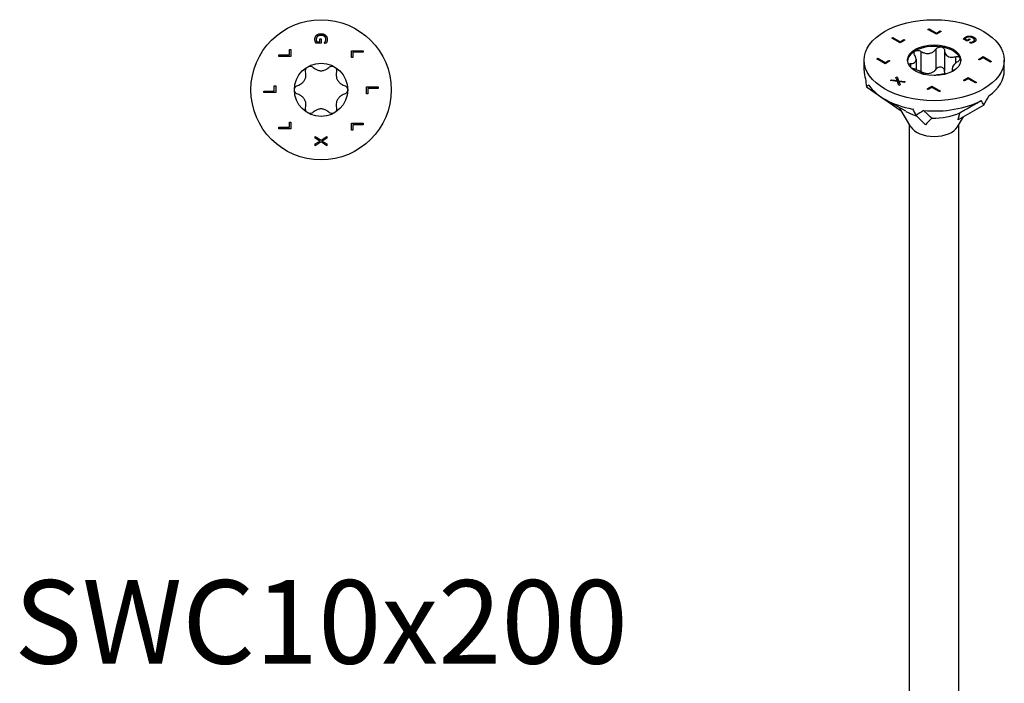
# Model space of a CAD drawing. Units: millimetres. Extents: x -38 to 87, y -428 to 0.
# Drawn here: x -38 to 87, y -344 to -260 of the extents above; entities that cross this region are included whole.
import ezdxf

# ---------------------------------------------------------------- set-up
doc = ezdxf.new("R2010")
doc.units = ezdxf.units.MM
doc.styles.get("Standard").update_dxf_attribs({"font": 'arial.ttf'})

# ---------------------------------------------------------------- blocks, each defined once
blk = doc.blocks.new('SWC10x200-Top')
at = {"layer": ''}
for p, q in [((-0.17, 6.45), (0.01, 6.45)), ((-0.17, 6.11), (-0.17, 6.45)), ((0.01, 6.45), (0.01, 5.91)), ((-4.02, 5.1), (-3.85, 5.1)), ((-4.02, 4.43), (-4.02, 5.1)), ((-3.85, 5.1), (-3.85, 4.24)), ((0.01, 5.91), (-0.65, 5.91)), ((-0.56, 6.11), (-0.17, 6.11)), ((0.41, 5.92), (0.41, 5.93)), ((0.65, 5.92), (0.41, 5.92)), ((-5.35, 4.43), (-4.02, 4.43)), ((-5.35, 4.24), (-5.35, 4.43)), ((-3.85, 4.24), (-5.35, 4.24)), ((3.85, 4.96), (5.35, 4.96)), ((3.85, 4.09), (3.85, 4.96)), ((4.02, 4.09), (3.85, 4.09)), ((4.02, 4.76), (4.02, 4.09)), ((5.35, 4.76), (4.02, 4.76)), ((5.35, 4.96), (5.35, 4.76)), ((-5.93, 0.51), (-5.75, 0.51)), ((-5.93, -0.16), (-5.93, 0.51)), ((-5.75, 0.51), (-5.75, -0.36)), ((5.75, 0.36), (7.25, 0.36)), ((5.75, -0.51), (5.75, 0.36)), ((5.93, 0.16), (5.93, -0.51)), ((7.25, 0.16), (5.93, 0.16)), ((7.25, 0.36), (7.25, 0.16)), ((-7.25, -0.16), (-5.93, -0.16)), ((-7.25, -0.36), (-7.25, -0.16)), ((-5.75, -0.36), (-7.25, -0.36)), ((5.93, -0.51), (5.75, -0.51)), ((-5.35, -4.76), (-4.02, -4.76)), ((-5.35, -4.96), (-5.35, -4.76)), ((-3.85, -4.96), (-5.35, -4.96)), ((-4.02, -4.09), (-3.85, -4.09)), ((-4.02, -4.76), (-4.02, -4.09)), ((-3.85, -4.09), (-3.85, -4.96)), ((3.85, -4.24), (5.35, -4.24)), ((3.85, -5.1), (3.85, -4.24)), ((4.02, -4.43), (4.02, -5.1)), ((5.35, -4.43), (4.02, -4.43)), ((5.35, -4.24), (5.35, -4.43)), ((-0.75, -5.91), (0, -6.39)), ((-0.75, -6.12), (-0.75, -5.91)), ((-0.15, -6.5), (-0.75, -6.12)), ((0, -6.39), (0.75, -5.92)), ((0.75, -6.15), (0.16, -6.51)), ((0.75, -5.92), (0.75, -6.15)), ((4.02, -5.1), (3.85, -5.1)), ((-0.75, -6.86), (-0.15, -6.5)), ((0.01, -6.62), (-0.75, -7.09)), ((-0.75, -7.09), (-0.75, -6.86)), ((0.75, -7.09), (0.01, -6.62)), ((0.16, -6.51), (0.75, -6.87)), ((0.75, -6.87), (0.75, -7.09))]:
    blk.add_line(p, q, dxfattribs=at)
for radius in [8.9, 3.38]:
    blk.add_circle((0, 0), radius, dxfattribs=at)
for points in [[(-0.78, 6.41), (-0.78, 6.57), (-0.68, 6.83), (-0.58, 6.93)], [(-0.73, 6.13), (-0.76, 6.21), (-0.78, 6.32), (-0.78, 6.41)], [(-0.45, 6.78), (-0.52, 6.71), (-0.61, 6.53), (-0.61, 6.42)], [(-0.61, 6.42), (-0.61, 6.33), (-0.58, 6.16), (-0.56, 6.11)], [(-0.58, 6.93), (-0.48, 7.02), (-0.19, 7.12), (0, 7.12)], [(0.01, 6.91), (-0.14, 6.91), (-0.37, 6.84), (-0.45, 6.78)], [(0, 7.12), (0.18, 7.12), (0.47, 7.02), (0.57, 6.92)], [(0.61, 6.43), (0.61, 6.65), (0.28, 6.91), (0.01, 6.91)], [(0.53, 6.12), (0.57, 6.18), (0.61, 6.34), (0.61, 6.43)], [(0.57, 6.92), (0.67, 6.83), (0.78, 6.57), (0.78, 6.41)], [(0.78, 6.41), (0.78, 6.33), (0.76, 6.19), (0.74, 6.13)], [(-0.65, 5.91), (-0.67, 5.95), (-0.72, 6.08), (-0.73, 6.13)], [(0.41, 5.93), (0.44, 5.97), (0.5, 6.05), (0.53, 6.12)], [(0.74, 6.13), (0.72, 6.08), (0.67, 5.95), (0.65, 5.92)]]:
    blk.add_open_spline(points, degree=2, dxfattribs=at)
for points, knots in [([(-1.96, 2.27), (-1.98, 2.35), (-1.98, 2.43), (-1.96, 2.59), (-1.93, 2.67), (-1.83, 2.82), (-1.76, 2.88), (-1.69, 2.92)], [0.02822296, 0.02822296, 0.02822296, 0.02822296, 0.05259324, 0.05259324, 0.07796832, 0.07796832, 0.10334341, 0.10334341, 0.10334341, 0.10334341]), ([(-1.69, 2.92), (-1.61, 2.97), (-1.53, 2.99), (-1.35, 3.01), (-1.26, 2.99), (-1.11, 2.93), (-1.04, 2.89), (-0.99, 2.83)], [0.10334341, 0.10334341, 0.10334341, 0.10334341, 0.12871849, 0.12871849, 0.15409357, 0.15409357, 0.17846385, 0.17846385, 0.17846385, 0.17846385]), ([(-0.99, 2.83), (-0.92, 2.76), (-0.84, 2.71), (-0.66, 2.59), (-0.54, 2.53), (-0.27, 2.44), (-0.13, 2.42), (0.13, 2.42), (0.27, 2.44), (0.54, 2.53), (0.66, 2.59), (0.84, 2.71), (0.92, 2.76), (0.99, 2.83)], [0.0579032, 0.0579032, 0.0579032, 0.0579032, 0.0857843, 0.0857843, 0.1251708, 0.1251708, 0.1645574, 0.1645574, 0.2039439, 0.2039439, 0.2433305, 0.2433305, 0.2712116, 0.2712116, 0.2712116, 0.2712116]), ([(0.99, 2.83), (1.04, 2.89), (1.11, 2.93), (1.26, 2.99), (1.35, 3.01), (1.53, 2.99), (1.61, 2.97), (1.69, 2.92)], [0.02822296, 0.02822296, 0.02822296, 0.02822296, 0.05259324, 0.05259324, 0.07796832, 0.07796832, 0.10334341, 0.10334341, 0.10334341, 0.10334341]), ([(1.69, 2.92), (1.76, 2.88), (1.83, 2.82), (1.93, 2.67), (1.96, 2.59), (1.98, 2.43), (1.98, 2.35), (1.96, 2.27)], [0.10334341, 0.10334341, 0.10334341, 0.10334341, 0.12871849, 0.12871849, 0.15409357, 0.15409357, 0.17846385, 0.17846385, 0.17846385, 0.17846385]), ([(-2.94, 0.56), (-2.85, 0.59), (-2.77, 0.62), (-2.57, 0.72), (-2.46, 0.8), (-2.25, 0.99), (-2.17, 1.1), (-2.03, 1.33), (-1.98, 1.46), (-1.92, 1.73), (-1.91, 1.87), (-1.92, 2.08), (-1.94, 2.18), (-1.96, 2.27)], [0.0579032, 0.0579032, 0.0579032, 0.0579032, 0.0857843, 0.0857843, 0.1251708, 0.1251708, 0.1645574, 0.1645574, 0.2039439, 0.2039439, 0.2433305, 0.2433305, 0.2712116, 0.2712116, 0.2712116, 0.2712116]), ([(1.96, 2.27), (1.94, 2.18), (1.92, 2.08), (1.91, 1.87), (1.92, 1.73), (1.98, 1.46), (2.03, 1.33), (2.17, 1.1), (2.25, 0.99), (2.46, 0.8), (2.57, 0.72), (2.77, 0.62), (2.85, 0.59), (2.94, 0.56)], [0.0579032, 0.0579032, 0.0579032, 0.0579032, 0.0857843, 0.0857843, 0.1251708, 0.1251708, 0.1645574, 0.1645574, 0.2039439, 0.2039439, 0.2433305, 0.2433305, 0.2712116, 0.2712116, 0.2712116, 0.2712116]), ([(-3.37, 0), (-3.37, 0.08), (-3.36, 0.17), (-3.28, 0.33), (-3.22, 0.4), (-3.1, 0.5), (-3.02, 0.54), (-2.94, 0.56)], [0.10334341, 0.10334341, 0.10334341, 0.10334341, 0.12871849, 0.12871849, 0.15409357, 0.15409357, 0.17846385, 0.17846385, 0.17846385, 0.17846385]), ([(-2.94, -0.56), (-3.02, -0.54), (-3.1, -0.5), (-3.22, -0.4), (-3.28, -0.33), (-3.36, -0.17), (-3.37, -0.08), (-3.37, 0)], [0.02822296, 0.02822296, 0.02822296, 0.02822296, 0.05259324, 0.05259324, 0.07796832, 0.07796832, 0.10334341, 0.10334341, 0.10334341, 0.10334341]), ([(2.94, 0.56), (3.02, 0.54), (3.1, 0.5), (3.22, 0.4), (3.28, 0.33), (3.36, 0.17), (3.38, 0.08), (3.38, 0)], [0.02822296, 0.02822296, 0.02822296, 0.02822296, 0.05259324, 0.05259324, 0.07796832, 0.07796832, 0.10334341, 0.10334341, 0.10334341, 0.10334341]), ([(3.38, 0), (3.38, -0.08), (3.36, -0.17), (3.28, -0.33), (3.22, -0.4), (3.1, -0.5), (3.02, -0.54), (2.94, -0.56)], [0.10334341, 0.10334341, 0.10334341, 0.10334341, 0.12871849, 0.12871849, 0.15409357, 0.15409357, 0.17846385, 0.17846385, 0.17846385, 0.17846385]), ([(-1.96, -2.27), (-1.94, -2.18), (-1.92, -2.08), (-1.91, -1.87), (-1.92, -1.73), (-1.98, -1.46), (-2.03, -1.33), (-2.17, -1.1), (-2.25, -0.99), (-2.46, -0.8), (-2.57, -0.72), (-2.77, -0.62), (-2.85, -0.59), (-2.94, -0.56)], [0.0579032, 0.0579032, 0.0579032, 0.0579032, 0.0857843, 0.0857843, 0.1251708, 0.1251708, 0.1645574, 0.1645574, 0.2039439, 0.2039439, 0.2433305, 0.2433305, 0.2712116, 0.2712116, 0.2712116, 0.2712116]), ([(2.94, -0.56), (2.85, -0.59), (2.77, -0.62), (2.57, -0.72), (2.46, -0.8), (2.25, -0.99), (2.17, -1.1), (2.03, -1.33), (1.98, -1.46), (1.92, -1.73), (1.91, -1.87), (1.92, -2.08), (1.94, -2.18), (1.96, -2.27)], [0.0579032, 0.0579032, 0.0579032, 0.0579032, 0.0857843, 0.0857843, 0.1251708, 0.1251708, 0.1645574, 0.1645574, 0.2039439, 0.2039439, 0.2433305, 0.2433305, 0.2712116, 0.2712116, 0.2712116, 0.2712116]), ([(-1.69, -2.92), (-1.76, -2.88), (-1.83, -2.82), (-1.93, -2.67), (-1.96, -2.59), (-1.98, -2.43), (-1.98, -2.35), (-1.96, -2.27)], [0.10334341, 0.10334341, 0.10334341, 0.10334341, 0.12871849, 0.12871849, 0.15409357, 0.15409357, 0.17846385, 0.17846385, 0.17846385, 0.17846385]), ([(0.99, -2.83), (0.92, -2.76), (0.84, -2.71), (0.66, -2.59), (0.54, -2.53), (0.27, -2.44), (0.13, -2.42), (-0.13, -2.42), (-0.27, -2.44), (-0.54, -2.53), (-0.66, -2.59), (-0.84, -2.71), (-0.92, -2.76), (-0.99, -2.83)], [0.0579032, 0.0579032, 0.0579032, 0.0579032, 0.0857843, 0.0857843, 0.1251708, 0.1251708, 0.1645574, 0.1645574, 0.2039439, 0.2039439, 0.2433305, 0.2433305, 0.2712116, 0.2712116, 0.2712116, 0.2712116]), ([(1.96, -2.27), (1.98, -2.35), (1.98, -2.43), (1.96, -2.59), (1.93, -2.67), (1.83, -2.82), (1.76, -2.88), (1.69, -2.92)], [0.02822296, 0.02822296, 0.02822296, 0.02822296, 0.05259324, 0.05259324, 0.07796832, 0.07796832, 0.10334341, 0.10334341, 0.10334341, 0.10334341]), ([(-0.99, -2.83), (-1.04, -2.89), (-1.11, -2.93), (-1.26, -2.99), (-1.35, -3.01), (-1.53, -2.99), (-1.61, -2.97), (-1.69, -2.92)], [0.02822296, 0.02822296, 0.02822296, 0.02822296, 0.05259324, 0.05259324, 0.07796832, 0.07796832, 0.10334341, 0.10334341, 0.10334341, 0.10334341]), ([(1.69, -2.92), (1.61, -2.97), (1.53, -2.99), (1.35, -3.01), (1.26, -2.99), (1.11, -2.93), (1.04, -2.89), (0.99, -2.83)], [0.10334341, 0.10334341, 0.10334341, 0.10334341, 0.12871849, 0.12871849, 0.15409357, 0.15409357, 0.17846385, 0.17846385, 0.17846385, 0.17846385])]:
    blk.add_open_spline(points, degree=3, knots=knots, dxfattribs=at)
blk = doc.blocks.new('SWC10x200-ISO')
at = {"layer": ''}
for p, q in [((-0.79, 85.56), (-0.64, 85.64)), ((0.28, 84.95), (-0.79, 85.56)), ((-0.78, 85.56), (-0.64, 85.64)), ((-0.64, 85.64), (0.29, 85.1)), ((-0.64, 85.64), (-0.64, 85.64)), ((-0.64, 85.64), (0.29, 85.1)), ((0.89, 85.3), (0.28, 84.95)), ((0.29, 85.1), (0.76, 85.38)), ((0.29, 85.1), (0.76, 85.37)), ((0.29, 85.1), (0.29, 85.1)), ((0.76, 85.38), (0.89, 85.3)), ((0.76, 85.38), (0.76, 85.37)), ((0.76, 85.37), (0.88, 85.3)), ((-5.38, 84.46), (-5.24, 84.54)), ((-4.32, 83.85), (-5.38, 84.46)), ((-5.37, 84.46), (-5.24, 84.54)), ((-5.24, 84.54), (-4.31, 84)), ((-5.24, 84.54), (-5.24, 84.54)), ((-5.24, 84.54), (-4.31, 84)), ((-3.71, 84.21), (-4.32, 83.85)), ((-4.31, 84), (-3.83, 84.28)), ((-4.31, 84), (-3.83, 84.27)), ((-4.31, 84), (-4.31, 84)), ((-3.83, 84.28), (-3.71, 84.21)), ((-3.83, 84.28), (-3.83, 84.27)), ((-3.83, 84.27), (-3.71, 84.2)), ((4.18, 84.06), (3.72, 84.33)), ((3.82, 84.45), (3.82, 84.44)), ((3.92, 84.37), (4.2, 84.21)), ((3.92, 84.37), (3.92, 84.36)), ((3.92, 84.36), (4.2, 84.2)), ((3.98, 84.58), (3.98, 84.58)), ((4.57, 84.28), (4.18, 84.06)), ((4.2, 84.21), (4.44, 84.35)), ((4.2, 84.2), (4.44, 84.35)), ((4.2, 84.21), (4.2, 84.2)), ((4.44, 84.35), (4.57, 84.28)), ((4.44, 84.35), (4.44, 84.35)), ((4.44, 84.35), (4.56, 84.28)), ((4.47, 83.9), (4.48, 83.91)), ((4.64, 83.8), (4.47, 83.9)), ((4.48, 83.91), (4.48, 83.9)), ((4.48, 83.89), (4.48, 83.9)), ((4.49, 84.72), (4.49, 84.71)), ((4.71, 83.93), (4.71, 83.92)), ((4.97, 84.03), (4.97, 84.02)), ((5.04, 84.56), (5.04, 84.55)), ((5.11, 84.21), (5.11, 84.2)), ((5.3, 84.24), (5.3, 84.24)), ((-1.68, 82.77), (-1.68, 80.19)), ((0.22, 83.06), (0.22, 80.49)), ((1.31, 82.89), (1.31, 80.32)), ((-8.9, 80.34), (-8.9, 81.65)), ((-7.29, 81.81), (-7.14, 81.89)), ((-6.22, 81.2), (-7.29, 81.81)), ((-7.28, 81.8), (-7.14, 81.88)), ((-7.14, 81.89), (-6.21, 81.35)), ((-7.14, 81.89), (-7.14, 81.88)), ((-7.14, 81.88), (-6.21, 81.34)), ((-5.61, 81.55), (-6.22, 81.2)), ((-6.21, 81.35), (-5.74, 81.62)), ((-6.21, 81.34), (-5.74, 81.62)), ((-6.21, 81.35), (-6.21, 81.34)), ((-5.74, 81.62), (-5.61, 81.55)), ((-5.74, 81.62), (-5.74, 81.62)), ((-5.74, 81.62), (-5.62, 81.55)), ((-2.29, 81.76), (-2.29, 80.45)), ((2.7, 82.09), (2.7, 81.24)), ((5.61, 81.75), (6.22, 82.1)), ((5.74, 81.68), (5.61, 81.75)), ((5.62, 81.74), (6.22, 82.1)), ((6.21, 81.95), (5.74, 81.68)), ((7.14, 81.41), (6.21, 81.95)), ((6.22, 82.1), (7.29, 81.49)), ((6.22, 82.1), (6.22, 82.1)), ((6.22, 82.1), (7.28, 81.49)), ((7.29, 81.49), (7.14, 81.41)), ((8.9, 80.34), (8.9, 81.65)), ((-2.99, 81.21), (-2.99, 80.75)), ((2.29, 80.61), (2.29, 80.22)), ((2.48, 80.36), (2.48, 80.33)), ((-5.54, 79.06), (-5.38, 79.16)), ((-4.67, 78.94), (-5.54, 79.06)), ((-5.53, 79.06), (-5.38, 79.15)), ((-5.38, 79.16), (-4.7, 79.06)), ((-5.38, 79.16), (-5.38, 79.15)), ((-5.38, 79.15), (-4.7, 79.05)), ((-4.86, 79.46), (-4.71, 79.54)), ((-4.86, 79.45), (-4.71, 79.54)), ((-4.7, 79.06), (-4.86, 79.46)), ((-4.71, 79.54), (-4.52, 79.04)), ((-4.71, 79.54), (-4.71, 79.54)), ((-4.71, 79.54), (-4.52, 79.03)), ((-4.7, 79.06), (-4.7, 79.05)), ((-4.48, 78.45), (-4.67, 78.94)), ((-4.52, 79.04), (-3.66, 78.93)), ((-4.52, 79.04), (-4.52, 79.03)), ((-4.52, 79.03), (-3.67, 78.92)), ((-4.49, 78.93), (-4.33, 78.54)), ((-4.49, 78.93), (-4.49, 78.92)), ((-3.82, 78.83), (-4.49, 78.93)), ((-4.49, 78.92), (-4.33, 78.54)), ((-3.66, 78.93), (-3.82, 78.83)), ((3.71, 79.1), (4.32, 79.45)), ((3.71, 79.09), (4.32, 79.44)), ((3.83, 79.02), (3.71, 79.1)), ((4.31, 79.3), (3.83, 79.02)), ((5.24, 78.76), (4.31, 79.3)), ((4.32, 79.45), (5.38, 78.84)), ((4.32, 79.45), (4.32, 79.44)), ((4.32, 79.44), (5.37, 78.83)), ((5.38, 78.84), (5.24, 78.76)), ((-8.6, 78.26), (-4.17, 75.21)), ((-4.33, 78.54), (-4.48, 78.45)), ((-0.89, 78), (-0.28, 78.35)), ((-0.76, 77.92), (-0.89, 78)), ((-0.88, 77.99), (-0.28, 78.34)), ((-0.29, 78.2), (-0.76, 77.92)), ((0.64, 77.66), (-0.29, 78.2)), ((-0.28, 78.35), (0.79, 77.74)), ((-0.28, 78.35), (-0.28, 78.34)), ((-0.28, 78.34), (0.78, 77.73)), ((0.79, 77.74), (0.64, 77.66)), ((-3.61, 75.16), (-6.29, 76.71)), ((-2.95, 73.19), (-4.32, 75.46)), ((6.29, 75.96), (3.04, 74.08)), ((-2.3, 74.63), (-1.11, 73.44)), ((2.95, 73.19), (3.73, 74.48)), ((-3.12, -4.57), (-3.12, 73.48)), ((3.13, -4.57), (3.13, 73.48))]:
    blk.add_line(p, q, dxfattribs=at)
for major_axis in [(8.9, 0), (-3.38, 0)]:
    blk.add_ellipse((0, 81.65), major_axis=major_axis, ratio=0.57735, dxfattribs=at)
for centre, major_axis, ratio, start_param, end_param in [((0, 81.45), (-3.38, 0), 0.57735, 5.497787, 6.230783), ((0, 81.45), (-3.38, 0), 0.57735, 4.45059, 5.497787), ((0, 81.45), (3.38, 0), 0.57735, 0.261799, 1.308997), ((0, 81.45), (3.38, 0), 0.57735, 0.052402, 0.261799), ((0, 80.34), (-8.9, 0), 0.57735, 0, 0.209973), ((0, 80.34), (8.9, 0), 0.57735, 5.608499, 6.283185), ((0, 72.33), (-5.36, 20.43), 0.347719, 1.134457, 1.186284), ((0, 72.33), (8.73, -5.78), 0.299943, 2.965031, 3.075743), ((0, 80.34), (-8.9, 0), 0.57735, 0.372511, 1.25717), ((0, 80.34), (8.9, 0), 0.57735, 4.561301, 5.44596), ((0, 72.33), (6.26, -11.06), 0.57169, 1.57558, 1.627407), ((0, 72.33), (-8.52, -11.26), 0.227108, 2.064827, 2.175538), ((-1.33, 74.05), (3.23, -2.6), 0.296065, 3.749645, 3.823513), ((0, 77.24), (5.1, 0), 0.57735, 3.926991, 4.248658), ((0, 72.33), (-8.86, 16.17), 0.050221, 1.348516, 1.400343), ((0, 72.33), (8.73, 5.71), 0.306435, 1.524114, 1.634826), ((0, 77.24), (5.1, 0), 0.57735, 4.655069, 5.406349), ((1.31, 74.04), (3.22, 2.57), 0.30371, 1.838123, 2.153843), ((0, 73.78), (-3.13, 0), 0.57735, 0.336017, 2.805576)]:
    blk.add_ellipse(centre, major_axis=major_axis, ratio=ratio, start_param=start_param, end_param=end_param, dxfattribs=at)
for points, degree in [([(3.72, 84.33), (3.73, 84.35), (3.79, 84.42), (3.82, 84.45)], 2), ([(3.82, 84.45), (3.85, 84.49), (3.92, 84.55), (3.98, 84.58)], 2), ([(3.82, 84.44), (3.85, 84.48), (3.92, 84.54), (3.98, 84.58)], 2), ([(4.11, 84.52), (4.05, 84.48), (3.95, 84.4), (3.92, 84.37)], 2), ([(3.98, 84.58), (4.09, 84.65), (4.35, 84.72), (4.49, 84.72)], 2), ([(3.98, 84.58), (4.09, 84.64), (4.35, 84.71), (4.49, 84.71)], 2), ([(4.48, 84.6), (4.38, 84.6), (4.19, 84.56), (4.11, 84.52)], 2), ([(4.89, 84.47), (4.79, 84.53), (4.58, 84.59), (4.48, 84.6)], 2), ([(4.48, 83.91), (4.53, 83.91), (4.63, 83.92), (4.71, 83.93)], 2), ([(4.48, 83.9), (4.53, 83.9), (4.63, 83.91), (4.71, 83.92)], 2), ([(4.49, 84.72), (4.62, 84.71), (4.9, 84.63), (5.04, 84.56)], 2), ([(4.49, 84.71), (4.62, 84.71), (4.9, 84.63), (5.04, 84.55)], 2), ([(4.85, 83.85), (4.81, 83.84), (4.68, 83.81), (4.64, 83.8)], 2), ([(4.71, 83.93), (4.77, 83.94), (4.91, 83.99), (4.97, 84.03)], 2), ([(4.71, 83.92), (4.77, 83.94), (4.91, 83.98), (4.97, 84.02)], 2), ([(5.08, 83.95), (5.03, 83.92), (4.91, 83.87), (4.85, 83.85)], 2), ([(4.97, 84.03), (5.13, 84.12), (5.09, 84.36), (4.89, 84.47)], 2), ([(4.97, 84.02), (5.11, 84.1), (5.11, 84.2)], 2), ([(5.04, 84.56), (5.17, 84.48), (5.3, 84.32), (5.3, 84.24)], 2), ([(5.04, 84.55), (5.17, 84.47), (5.3, 84.32), (5.3, 84.24)], 2), ([(5.3, 84.24), (5.31, 84.17), (5.19, 84.01), (5.08, 83.95)], 2), ([(5.3, 84.24), (5.3, 84.23), (5.3, 84.23)], 2), ([(-2.7, 80.58), (-2.77, 80.6), (-2.83, 80.62), (-2.9, 80.65)], 3), ([(2.48, 80.36), (2.49, 80.36), (2.5, 80.35), (2.51, 80.35)], 3)]:
    blk.add_open_spline(points, degree=degree, dxfattribs=at)
for points, degree, knots in [([(3.72, 84.33), (3.74, 84.35), (3.79, 84.42), (3.82, 84.44)], 2, [0.126968, 0.126968, 0.126968, 1, 2, 2, 2]), ([(-2.48, 82.31), (-2.52, 82.37), (-2.55, 82.43), (-2.56, 82.56), (-2.55, 82.63), (-2.5, 82.74), (-2.45, 82.79), (-2.39, 82.82)], 3, [0.02822296, 0.02822296, 0.02822296, 0.02822296, 0.05259324, 0.05259324, 0.07796832, 0.07796832, 0.10334341, 0.10334341, 0.10334341, 0.10334341]), ([(-2.39, 82.82), (-2.33, 82.86), (-2.25, 82.88), (-2.08, 82.9), (-1.99, 82.89), (-1.83, 82.85), (-1.75, 82.81), (-1.68, 82.77)], 3, [0.10334341, 0.10334341, 0.10334341, 0.10334341, 0.12871849, 0.12871849, 0.15409357, 0.15409357, 0.17846385, 0.17846385, 0.17846385, 0.17846385]), ([(-1.68, 82.77), (-1.6, 82.71), (-1.52, 82.67), (-1.31, 82.58), (-1.17, 82.54), (-0.9, 82.5), (-0.75, 82.5), (-0.5, 82.54), (-0.37, 82.58), (-0.13, 82.7), (-0.03, 82.78), (0.12, 82.92), (0.17, 82.99), (0.22, 83.06)], 3, [0.0579032, 0.0579032, 0.0579032, 0.0579032, 0.0857843, 0.0857843, 0.1251708, 0.1251708, 0.1645574, 0.1645574, 0.2039439, 0.2039439, 0.2433305, 0.2433305, 0.2712116, 0.2712116, 0.2712116, 0.2712116]), ([(0.22, 83.06), (0.26, 83.12), (0.32, 83.18), (0.45, 83.27), (0.53, 83.3), (0.7, 83.34), (0.79, 83.34), (0.87, 83.33)], 3, [0.02822296, 0.02822296, 0.02822296, 0.02822296, 0.05259324, 0.05259324, 0.07796832, 0.07796832, 0.10334341, 0.10334341, 0.10334341, 0.10334341]), ([(0.87, 83.33), (0.96, 83.32), (1.04, 83.29), (1.17, 83.2), (1.22, 83.15), (1.29, 83.03), (1.31, 82.96), (1.31, 82.89)], 3, [0.10334341, 0.10334341, 0.10334341, 0.10334341, 0.12871849, 0.12871849, 0.15409357, 0.15409357, 0.17846385, 0.17846385, 0.17846385, 0.17846385]), ([(1.31, 82.89), (1.31, 82.81), (1.32, 82.73), (1.36, 82.56), (1.4, 82.46), (1.54, 82.28), (1.62, 82.21), (1.81, 82.1), (1.92, 82.06), (2.17, 82.02), (2.3, 82.02), (2.51, 82.05), (2.6, 82.06), (2.7, 82.09)], 3, [0.0579032, 0.0579032, 0.0579032, 0.0579032, 0.0857843, 0.0857843, 0.1251708, 0.1251708, 0.1645574, 0.1645574, 0.2039439, 0.2039439, 0.2433305, 0.2433305, 0.2712116, 0.2712116, 0.2712116, 0.2712116]), ([(-2.99, 81.21), (-2.91, 81.21), (-2.83, 81.22), (-2.67, 81.25), (-2.58, 81.29), (-2.43, 81.39), (-2.38, 81.45), (-2.31, 81.6), (-2.29, 81.69), (-2.3, 81.89), (-2.33, 81.99), (-2.39, 82.16), (-2.43, 82.23), (-2.48, 82.31)], 3, [0.0579032, 0.0579032, 0.0579032, 0.0579032, 0.0857843, 0.0857843, 0.1251708, 0.1251708, 0.1645574, 0.1645574, 0.2039439, 0.2039439, 0.2433305, 0.2433305, 0.2712116, 0.2712116, 0.2712116, 0.2712116]), ([(2.99, 81.46), (2.91, 81.41), (2.83, 81.35), (2.67, 81.22), (2.58, 81.13), (2.43, 80.96), (2.38, 80.87), (2.31, 80.73), (2.29, 80.66), (2.3, 80.53), (2.33, 80.48), (2.39, 80.41), (2.43, 80.38), (2.48, 80.36)], 3, [0.0579032, 0.0579032, 0.0579032, 0.0579032, 0.0857843, 0.0857843, 0.1251708, 0.1251708, 0.1645574, 0.1645574, 0.2039439, 0.2039439, 0.2433305, 0.2433305, 0.2712116, 0.2712116, 0.2712116, 0.2712116]), ([(2.7, 82.09), (2.78, 82.11), (2.86, 82.12), (3.01, 82.11), (3.08, 82.1), (3.2, 82.04), (3.24, 82), (3.26, 81.95)], 3, [0.02822296, 0.02822296, 0.02822296, 0.02822296, 0.05259324, 0.05259324, 0.07796832, 0.07796832, 0.10334341, 0.10334341, 0.10334341, 0.10334341]), ([(3.26, 81.95), (3.28, 81.9), (3.29, 81.85), (3.25, 81.73), (3.22, 81.67), (3.12, 81.56), (3.06, 81.51), (2.99, 81.46)], 3, [0.10334341, 0.10334341, 0.10334341, 0.10334341, 0.12871849, 0.12871849, 0.15409357, 0.15409357, 0.17846385, 0.17846385, 0.17846385, 0.17846385]), ([(-3.25, 81.12), (-3.23, 81.14), (-3.2, 81.16), (-3.12, 81.19), (-3.06, 81.21), (-2.99, 81.21)], 3, [0.13753652, 0.13753652, 0.13753652, 0.13753652, 0.15409357, 0.15409357, 0.17846385, 0.17846385, 0.17846385, 0.17846385]), ([(-1.33, 79.86), (-1.33, 79.86), (-1.33, 79.86), (-1.36, 79.91), (-1.4, 79.96), (-1.54, 80.06), (-1.62, 80.12), (-1.81, 80.23), (-1.92, 80.29), (-2.17, 80.4), (-2.3, 80.45), (-2.51, 80.53), (-2.6, 80.55), (-2.7, 80.58)], 3, [0.0836983, 0.0836983, 0.0836983, 0.0836983, 0.0857843, 0.0857843, 0.1251708, 0.1251708, 0.1645574, 0.1645574, 0.2039439, 0.2039439, 0.2433305, 0.2433305, 0.2712116, 0.2712116, 0.2712116, 0.2712116]), ([(-1.68, 80.19), (-1.75, 80.24), (-1.83, 80.27), (-1.93, 80.3), (-1.95, 80.3), (-1.97, 80.31)], 3, [0.18468556, 0.18468556, 0.18468556, 0.18468556, 0.20905584, 0.20905584, 0.21453664, 0.21453664, 0.21453664, 0.21453664]), ([(0.22, 80.49), (0.17, 80.42), (0.12, 80.35), (-0.03, 80.21), (-0.13, 80.13), (-0.37, 80.01), (-0.5, 79.96), (-0.75, 79.92), (-0.9, 79.92), (-1.17, 79.97), (-1.31, 80.01), (-1.52, 80.1), (-1.6, 80.14), (-1.68, 80.19)], 3, [0.6014194, 0.6014194, 0.6014194, 0.6014194, 0.6293005, 0.6293005, 0.668687, 0.668687, 0.7080736, 0.7080736, 0.7474601, 0.7474601, 0.7868467, 0.7868467, 0.8147277, 0.8147277, 0.8147277, 0.8147277]), ([(0.87, 80.76), (0.79, 80.77), (0.7, 80.77), (0.53, 80.73), (0.45, 80.69), (0.32, 80.61), (0.26, 80.55), (0.22, 80.49)], 3, [0.25980601, 0.25980601, 0.25980601, 0.25980601, 0.28518109, 0.28518109, 0.31055617, 0.31055617, 0.33492646, 0.33492646, 0.33492646, 0.33492646]), ([(1.31, 80.32), (1.31, 80.39), (1.29, 80.46), (1.22, 80.57), (1.17, 80.63), (1.04, 80.71), (0.96, 80.74), (0.87, 80.76)], 3, [0.18468556, 0.18468556, 0.18468556, 0.18468556, 0.20905584, 0.20905584, 0.23443093, 0.23443093, 0.25980601, 0.25980601, 0.25980601, 0.25980601]), ([(1.41, 79.9), (1.38, 79.96), (1.35, 80.03), (1.32, 80.16), (1.31, 80.24), (1.31, 80.32)], 3, [0.761245, 0.761245, 0.761245, 0.761245, 0.78684668, 0.78684668, 0.81472774, 0.81472774, 0.81472774, 0.81472774]), ([(1.49, 79.9), (1.47, 79.9), (1.45, 79.9), (1.31, 79.89), (1.17, 79.88), (0.9, 79.85), (0.75, 79.83), (0.5, 79.79), (0.37, 79.77), (0.18, 79.73), (0.12, 79.72), (0.06, 79.7)], 3, [0.079757, 0.079757, 0.079757, 0.079757, 0.0857843, 0.0857843, 0.1251708, 0.1251708, 0.1645574, 0.1645574, 0.2039439, 0.2039439, 0.2264039, 0.2264039, 0.2264039, 0.2264039])]:
    blk.add_open_spline(points, degree=degree, knots=knots, dxfattribs=at)
for points, weights in [([(3.26, 74.98), (4.23, 75.53), (5.96, 76.53)], [1, 1.0420846695, 1]), ([(-1.34, 75.26), (-0.66, 74.62), (-0.29, 74.3)], [1, 1.05626470818, 1]), ([(3.04, 74.08), (3.15, 74.5), (3.26, 74.98)], [1.00060568893, 1.00075736151, 1])]:
    blk.add_rational_spline(points, weights, degree=2, dxfattribs=at)

msp = doc.modelspace()

# ---------------------------------------------------------------- block references
for name, p in [('SWC10x200-Top', (0, -268.9)), ('SWC10x200-ISO', (77.8, -346.79))]:
    msp.add_blockref(name, p)

# ---------------------------------------------------------------- texts
at = {"insert": (0, -337.8), "char_height": 10.6, "attachment_point": 5}
msp.add_mtext('SWC10x200', dxfattribs=at)

doc.saveas('drawing.dxf')
